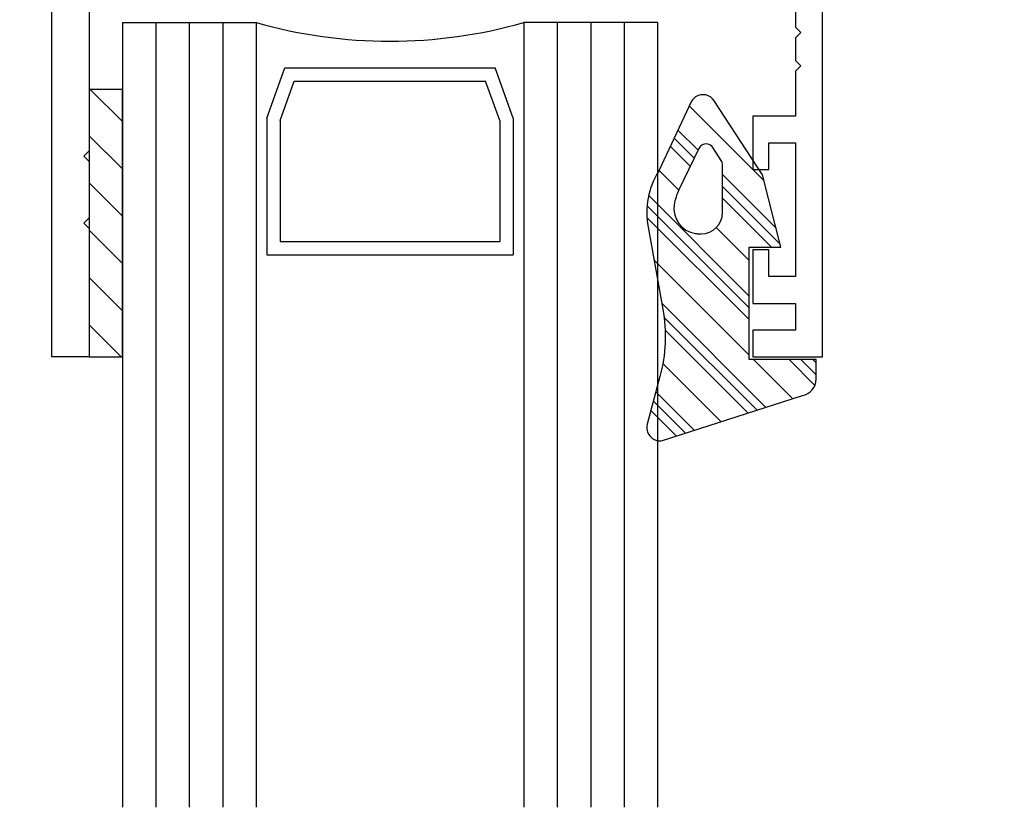
# Model space of a CAD drawing. Units: inches. Extents: x 0.3 to 8.2, y 0 to 10.9.
# Drawn here: x 3.4 to 5.4, y 2.1 to 3.7 of the extents above; entities that cross this region are included whole.
import ezdxf

# ---------------------------------------------------------------- set-up
doc = ezdxf.new("R2010")
doc.units = ezdxf.units.IN
doc.header["$MEASUREMENT"] = 0
for name, color, linetype in [('OBJ', 7, 'Continuous'), ('POLY', 7, 'Continuous'), ('TAPE', 7, 'Continuous')]:
    doc.layers.add(name, color=color, linetype=linetype)

# ---------------------------------------------------------------- blocks, each defined once
blk = doc.blocks.new('block 355')
at = {"color": 1, "lineweight": 25, "true_color": 0xff0000}
blk.add_lwpolyline([(4.6493, 3.3279), (4.8486, 3.1285)], dxfattribs=at)
blk = doc.blocks.new('block 356')
at = {"color": 1, "lineweight": 25, "true_color": 0xff0000}
blk.add_lwpolyline([(4.9747, 3.0025), (4.9813, 2.9958)], dxfattribs=at)
blk = doc.blocks.new('block 357')
at = {"color": 1, "lineweight": 25, "true_color": 0xff0000}
blk.add_lwpolyline([(4.675, 3.1145), (4.8819, 2.9076)], dxfattribs=at)
blk = doc.blocks.new('block 358')
at = {"color": 1, "lineweight": 25, "true_color": 0xff0000}
blk.add_lwpolyline([(4.6634, 2.9384), (4.74, 2.8619)], dxfattribs=at)
blk = doc.blocks.new('block 359')
at = {"color": 1, "lineweight": 25, "true_color": 0xff0000}
blk.add_lwpolyline([(4.7071, 3.4577), (4.747, 3.4178)], dxfattribs=at)
blk = doc.blocks.new('block 360')
at = {"color": 1, "lineweight": 25, "true_color": 0xff0000}
blk.add_lwpolyline([(4.7956, 3.3693), (4.9018, 3.263)], dxfattribs=at)
blk = doc.blocks.new('block 361')
at = {"color": 1, "lineweight": 25, "true_color": 0xff0000}
blk.add_lwpolyline([(4.6462, 3.3076), (4.8486, 3.1051)], dxfattribs=at)
blk = doc.blocks.new('block 362')
at = {"color": 1, "lineweight": 25, "true_color": 0xff0000}
blk.add_lwpolyline([(4.9512, 3.0025), (4.9813, 2.9724)], dxfattribs=at)
blk = doc.blocks.new('block 363')
at = {"color": 1, "lineweight": 25, "true_color": 0xff0000}
blk.add_lwpolyline([(4.6795, 3.0865), (4.8642, 2.9018)], dxfattribs=at)
blk = doc.blocks.new('block 364')
at = {"color": 1, "lineweight": 25, "true_color": 0xff0000}
blk.add_lwpolyline([(4.6585, 2.9199), (4.7222, 2.8562)], dxfattribs=at)
blk = doc.blocks.new('block 365')
at = {"color": 1, "lineweight": 25, "true_color": 0xff0000}
blk.add_lwpolyline([(4.6996, 3.4418), (4.7394, 3.402)], dxfattribs=at)
blk = doc.blocks.new('block 366')
at = {"color": 1, "lineweight": 25, "true_color": 0xff0000}
blk.add_lwpolyline([(4.7956, 3.3458), (4.9097, 3.2317)], dxfattribs=at)
blk = doc.blocks.new('block 367')
at = {"color": 1, "lineweight": 25, "true_color": 0xff0000}
blk.add_lwpolyline([(4.6458, 3.2845), (4.8486, 3.0816)], dxfattribs=at)
blk = doc.blocks.new('block 368')
at = {"color": 1, "lineweight": 25, "true_color": 0xff0000}
blk.add_lwpolyline([(4.9278, 3.0025), (4.9791, 2.9512)], dxfattribs=at)
blk = doc.blocks.new('block 369')
at = {"color": 1, "lineweight": 25, "true_color": 0xff0000}
blk.add_lwpolyline([(4.6817, 3.0609), (4.8465, 2.8961)], dxfattribs=at)
blk = doc.blocks.new('block 370')
at = {"color": 1, "lineweight": 25, "true_color": 0xff0000}
blk.add_lwpolyline([(4.6536, 2.9013), (4.7045, 2.8505)], dxfattribs=at)
blk = doc.blocks.new('block 371')
at = {"color": 1, "lineweight": 25, "true_color": 0xff0000}
blk.add_lwpolyline([(4.6921, 3.4258), (4.7317, 3.3862)], dxfattribs=at)
blk = doc.blocks.new('block 372')
at = {"color": 1, "lineweight": 25, "true_color": 0xff0000}
blk.add_lwpolyline([(4.7956, 3.3224), (4.8925, 3.2254)], dxfattribs=at)
blk = doc.blocks.new('block 373')
at = {"color": 1, "lineweight": 25, "true_color": 0xff0000}
blk.add_lwpolyline([(4.6596, 3.2002), (4.8486, 3.0112)], dxfattribs=at)
blk = doc.blocks.new('block 374')
at = {"color": 1, "lineweight": 25, "true_color": 0xff0000}
blk.add_lwpolyline([(4.8574, 3.0025), (4.9352, 2.9247)], dxfattribs=at)
blk = doc.blocks.new('block 375')
at = {"color": 1, "lineweight": 25, "true_color": 0xff0000}
blk.add_lwpolyline([(4.6773, 2.9949), (4.7932, 2.879)], dxfattribs=at)
blk = doc.blocks.new('block 376')
at = {"color": 1, "lineweight": 25, "true_color": 0xff0000}
blk.add_lwpolyline([(4.6696, 3.3779), (4.7088, 3.3388)], dxfattribs=at)
blk = doc.blocks.new('block 377')
at = {"color": 1, "lineweight": 25, "true_color": 0xff0000}
blk.add_lwpolyline([(4.7831, 3.2644), (4.8486, 3.1989)], dxfattribs=at)
blk = doc.blocks.new('block 378')
at = {"color": 1, "lineweight": 25, "true_color": 0xff0000}
blk.add_lwpolyline([(4.7296, 3.5056), (4.8781, 3.3571)], dxfattribs=at)
blk = doc.blocks.new('block 379')
at = {"color": 242, "lineweight": 25, "true_color": 0xcc0033}
blk.add_lwpolyline([(3.5393, 3.259), (3.6051, 3.1931)], dxfattribs=at)
blk = doc.blocks.new('block 380')
at = {"color": 242, "lineweight": 25, "true_color": 0xcc0033}
blk.add_lwpolyline([(3.5393, 3.1651), (3.6051, 3.0993)], dxfattribs=at)
blk = doc.blocks.new('block 381')
at = {"color": 242, "lineweight": 25, "true_color": 0xcc0033}
blk.add_lwpolyline([(3.5393, 3.0713), (3.6028, 3.0078)], dxfattribs=at)
blk = doc.blocks.new('block 382')
at = {"color": 242, "lineweight": 25, "true_color": 0xcc0033}
blk.add_lwpolyline([(3.5393, 3.3528), (3.6051, 3.287)], dxfattribs=at)
blk = doc.blocks.new('block 383')
at = {"color": 242, "lineweight": 25, "true_color": 0xcc0033}
blk.add_lwpolyline([(3.5393, 3.4466), (3.6051, 3.3808)], dxfattribs=at)
blk = doc.blocks.new('block 384')
at = {"color": 242, "lineweight": 25, "true_color": 0xcc0033}
blk.add_lwpolyline([(3.5412, 3.5386), (3.6051, 3.4746)], dxfattribs=at)
blk = doc.blocks.new('block 848')
at = {"layer": 'OBJ', "color": 4, "lineweight": 25, "true_color": 0x00ffff}
blk.add_open_spline([(4.9406, 3.6405), (4.9406, 3.6405), (4.9513, 3.6511), (4.9513, 3.6511), (4.9513, 3.6511), (4.9406, 3.6617), (4.9406, 3.6617), (4.9406, 3.6617), (4.9406, 3.7509), (4.9406, 3.7509), (4.9406, 3.7509), (4.9194, 3.7509), (4.9194, 3.7509), (4.896, 3.7509), (4.877, 3.7699), (4.877, 3.7934), (4.877, 3.7934), (4.877, 3.8889), (4.877, 3.8889), (4.877, 3.8889), (4.6389, 4.1288), (4.6389, 4.1288), (4.6313, 4.1365), (4.6307, 4.1487), (4.6375, 4.1571), (4.6449, 4.1662), (4.6583, 4.1676), (4.6674, 4.1602), (4.6674, 4.1602), (4.9619, 3.9208), (4.9619, 3.9208), (4.9619, 3.9208), (4.9619, 3.8889), (4.9619, 3.8889), (4.9619, 3.8889), (4.93, 3.8889), (4.93, 3.8889), (4.93, 3.8889), (4.93, 3.804), (4.93, 3.804), (4.93, 3.804), (4.9937, 3.804), (4.9937, 3.804), (4.9937, 3.804), (4.9937, 3.0078), (4.9937, 3.0078), (4.9937, 3.0078), (4.8557, 3.0078), (4.8557, 3.0078), (4.8557, 3.0078), (4.8557, 3.0609), (4.8557, 3.0609), (4.8557, 3.0609), (4.9406, 3.0609), (4.9406, 3.0609), (4.9406, 3.0609), (4.9406, 3.1139), (4.9406, 3.1139), (4.9406, 3.1139), (4.8557, 3.1139), (4.8557, 3.1139), (4.8557, 3.1139), (4.8557, 3.2201), (4.8557, 3.2201), (4.8557, 3.2201), (4.8876, 3.2201), (4.8876, 3.2201), (4.8876, 3.2201), (4.8876, 3.167), (4.8876, 3.167), (4.8876, 3.167), (4.9406, 3.167), (4.9406, 3.167), (4.9406, 3.167), (4.9406, 3.4324), (4.9406, 3.4324), (4.9406, 3.4324), (4.8876, 3.4324), (4.8876, 3.4324), (4.8876, 3.4324), (4.8876, 3.3793), (4.8876, 3.3793), (4.8876, 3.3793), (4.8557, 3.3793), (4.8557, 3.3793), (4.8557, 3.3793), (4.8557, 3.4855), (4.8557, 3.4855), (4.8557, 3.4855), (4.9406, 3.4855), (4.9406, 3.4855), (4.9406, 3.4855), (4.9406, 3.5747), (4.9406, 3.5747), (4.9406, 3.5747), (4.9513, 3.5853), (4.9513, 3.5853), (4.9513, 3.5853), (4.9406, 3.5959), (4.9406, 3.5959), (4.9406, 3.5959), (4.9406, 3.6405), (4.9406, 3.6405)], degree=3, knots=[0, 0, 0, 0, 1, 1, 1, 2, 2, 2, 3, 3, 3, 4, 4, 4, 5, 5, 5, 6, 6, 6, 7, 7, 7, 8, 8, 8, 9, 9, 9, 10, 10, 10, 11, 11, 11, 12, 12, 12, 13, 13, 13, 14, 14, 14, 15, 15, 15, 16, 16, 16, 17, 17, 17, 18, 18, 18, 19, 19, 19, 20, 20, 20, 21, 21, 21, 22, 22, 22, 23, 23, 23, 24, 24, 24, 25, 25, 25, 26, 26, 26, 27, 27, 27, 28, 28, 28, 29, 29, 29, 30, 30, 30, 31, 31, 31, 32, 32, 32, 33, 33, 33, 34, 34, 34, 34], dxfattribs=at)
blk = doc.blocks.new('block 849')
at = {"layer": 'OBJ', "color": 4, "lineweight": 25, "true_color": 0x00ffff}
blk.add_open_spline([(3.5393, 3.3953), (3.5393, 3.3953), (3.5287, 3.4059), (3.5287, 3.4059), (3.5287, 3.4059), (3.5393, 3.4165), (3.5393, 3.4165), (3.5393, 3.4165), (3.5393, 4.0768), (3.5393, 4.0768), (3.5393, 4.0768), (4.0117, 4.0768), (4.0117, 4.0768), (4.0117, 4.0768), (4.0117, 3.8677), (4.0117, 3.8677), (4.0117, 3.8677), (3.9427, 3.8677), (3.9427, 3.8677), (3.9427, 3.8677), (3.9427, 3.804), (3.9427, 3.804), (3.9427, 3.804), (4.0754, 3.804), (4.0754, 3.804), (4.0754, 3.804), (4.0754, 4.2711), (4.0754, 4.2711), (4.0754, 4.2711), (4.4311, 4.2711), (4.4311, 4.2711), (4.4311, 4.2711), (4.4311, 4.1968), (4.4311, 4.1968), (4.4311, 4.1675), (4.4548, 4.1437), (4.4842, 4.1437), (4.4842, 4.1437), (4.5479, 4.1437), (4.5479, 4.1437), (4.5479, 4.1437), (4.5479, 4.1968), (4.5479, 4.1968), (4.5479, 4.1968), (4.4842, 4.1968), (4.4842, 4.1968), (4.4842, 4.1968), (4.4842, 4.2711), (4.4842, 4.2711), (4.4842, 4.2711), (5.1317, 4.2711), (5.1317, 4.2711), (5.1317, 4.2711), (5.1317, 4.1968), (5.1317, 4.1968), (5.1317, 4.1968), (5.0574, 4.1968), (5.0574, 4.1968), (5.0574, 4.1968), (5.0574, 4.1437), (5.0574, 4.1437), (5.0574, 4.1437), (5.1317, 4.1437), (5.1317, 4.1437), (5.1611, 4.1437), (5.1848, 4.1675), (5.1848, 4.1968), (5.1848, 4.1968), (5.1848, 4.2711), (5.1848, 4.2711), (5.1848, 4.2711), (5.3122, 4.2711), (5.3122, 4.2711), (5.3122, 4.2711), (5.3122, 4.0959), (5.3122, 4.0959), (5.3122, 4.0842), (5.3217, 4.0747), (5.3334, 4.0747), (5.3452, 4.0747), (5.3547, 4.0842), (5.3547, 4.0959), (5.3547, 4.0959), (5.3547, 4.3348), (5.3547, 4.3348), (5.3547, 4.3348), (4.0648, 4.3348), (4.0648, 4.3348), (4.0355, 4.3348), (4.0117, 4.311), (4.0117, 4.2817), (4.0117, 4.2817), (4.0117, 4.1405), (4.0117, 4.1405), (4.0117, 4.1405), (3.5075, 4.1405), (3.5075, 4.1405), (3.5075, 4.1405), (3.5075, 4.2923), (3.5075, 4.2923), (3.5075, 4.2923), (3.5924, 4.2923), (3.5924, 4.2923), (3.5924, 4.2923), (3.5924, 4.3985), (3.5924, 4.3985), (3.5924, 4.3985), (3.5605, 4.3985), (3.5605, 4.3985), (3.5605, 4.3985), (3.5605, 4.3348), (3.5605, 4.3348), (3.5605, 4.3348), (3.5075, 4.3348), (3.5075, 4.3348), (3.5075, 4.3348), (3.5075, 4.6002), (3.5075, 4.6002), (3.5075, 4.6002), (3.5605, 4.6002), (3.5605, 4.6002), (3.5605, 4.6002), (3.5605, 4.5365), (3.5605, 4.5365), (3.5605, 4.5365), (3.5924, 4.5365), (3.5924, 4.5365), (3.5924, 4.5365), (3.5924, 4.6427), (3.5924, 4.6427), (3.5924, 4.6427), (3.5075, 4.6427), (3.5075, 4.6427), (3.5075, 4.6427), (3.5075, 4.731), (3.5075, 4.731), (3.5075, 4.731), (3.5484, 4.8019), (3.5484, 4.8019), (3.5543, 4.8121), (3.5508, 4.8251), (3.5406, 4.8309), (3.5305, 4.8368), (3.5175, 4.8333), (3.5116, 4.8231), (3.5116, 4.8231), (3.4013, 4.6321), (3.4013, 4.6321), (3.4013, 4.6321), (3.4013, 4.6002), (3.4013, 4.6002), (3.4013, 4.6002), (3.465, 4.6002), (3.465, 4.6002), (3.465, 4.6002), (3.465, 3.0078), (3.465, 3.0078), (3.465, 3.0078), (3.5393, 3.0078), (3.5393, 3.0078), (3.5393, 3.0078), (3.5393, 3.2626), (3.5393, 3.2626), (3.5393, 3.2626), (3.5287, 3.2732), (3.5287, 3.2732), (3.5287, 3.2732), (3.5393, 3.2838), (3.5393, 3.2838), (3.5393, 3.2838), (3.5393, 3.3953), (3.5393, 3.3953)], degree=3, knots=[0, 0, 0, 0, 1, 1, 1, 2, 2, 2, 3, 3, 3, 4, 4, 4, 5, 5, 5, 6, 6, 6, 7, 7, 7, 8, 8, 8, 9, 9, 9, 10, 10, 10, 11, 11, 11, 12, 12, 12, 13, 13, 13, 14, 14, 14, 15, 15, 15, 16, 16, 16, 17, 17, 17, 18, 18, 18, 19, 19, 19, 20, 20, 20, 21, 21, 21, 22, 22, 22, 23, 23, 23, 24, 24, 24, 25, 25, 25, 26, 26, 26, 27, 27, 27, 28, 28, 28, 29, 29, 29, 30, 30, 30, 31, 31, 31, 32, 32, 32, 33, 33, 33, 34, 34, 34, 35, 35, 35, 36, 36, 36, 37, 37, 37, 38, 38, 38, 39, 39, 39, 40, 40, 40, 41, 41, 41, 42, 42, 42, 43, 43, 43, 44, 44, 44, 45, 45, 45, 46, 46, 46, 47, 47, 47, 48, 48, 48, 49, 49, 49, 50, 50, 50, 51, 51, 51, 52, 52, 52, 53, 53, 53, 54, 54, 54, 55, 55, 55, 56, 56, 56, 57, 57, 57, 57], dxfattribs=at)
blk = doc.blocks.new('block 852')
at = {"layer": 'OBJ', "color": 4, "lineweight": 25, "true_color": 0x00ffff}
blk.add_lwpolyline([(4.6668, 3.6713), (4.6668, 2.114)], dxfattribs=at)
blk = doc.blocks.new('block 853')
at = {"layer": 'OBJ', "color": 4, "lineweight": 25, "true_color": 0x00ffff}
blk.add_lwpolyline([(4.6004, 3.6713), (4.6004, 2.114)], dxfattribs=at)
blk = doc.blocks.new('block 854')
at = {"layer": 'OBJ', "color": 4, "lineweight": 25, "true_color": 0x00ffff}
blk.add_lwpolyline([(4.4013, 3.6713), (4.4013, 2.114)], dxfattribs=at)
blk = doc.blocks.new('block 855')
at = {"layer": 'OBJ', "color": 4, "lineweight": 25, "true_color": 0x00ffff}
blk.add_lwpolyline([(3.8705, 3.6713), (3.8705, 2.114)], dxfattribs=at)
blk = doc.blocks.new('block 856')
at = {"layer": 'OBJ', "color": 4, "lineweight": 25, "true_color": 0x00ffff}
blk.add_lwpolyline([(3.6051, 3.6713), (3.6051, 2.114)], dxfattribs=at)
blk = doc.blocks.new('block 857')
at = {"layer": 'OBJ', "color": 4, "lineweight": 25, "true_color": 0x00ffff}
blk.add_lwpolyline([(3.6715, 3.6713), (3.6715, 2.114)], dxfattribs=at)
blk = doc.blocks.new('block 858')
at = {"layer": 'OBJ', "color": 4, "lineweight": 25, "true_color": 0x00ffff}
blk.add_lwpolyline([(3.7378, 3.6713), (3.7378, 2.114)], dxfattribs=at)
blk = doc.blocks.new('block 859')
at = {"layer": 'OBJ', "color": 4, "lineweight": 25, "true_color": 0x00ffff}
blk.add_lwpolyline([(3.8042, 3.6713), (3.8042, 2.114)], dxfattribs=at)
blk = doc.blocks.new('block 860')
at = {"layer": 'OBJ', "color": 4, "lineweight": 25, "true_color": 0x00ffff}
blk.add_lwpolyline([(4.4677, 3.6713), (4.4677, 2.114)], dxfattribs=at)
blk = doc.blocks.new('block 861')
at = {"layer": 'OBJ', "color": 4, "lineweight": 25, "true_color": 0x00ffff}
blk.add_lwpolyline([(4.5341, 3.6713), (4.5341, 2.114)], dxfattribs=at)
blk = doc.blocks.new('block 862')
at = {"layer": 'OBJ', "color": 4, "lineweight": 25, "true_color": 0x00ffff}
blk.add_lwpolyline([(3.9461, 3.5551), (4.3257, 3.5551)], dxfattribs=at)
blk = doc.blocks.new('block 863')
at = {"layer": 'OBJ', "color": 4, "lineweight": 25, "true_color": 0x00ffff}
blk.add_lwpolyline([(3.9275, 3.5816), (4.3444, 3.5816)], dxfattribs=at)
blk = doc.blocks.new('block 864')
at = {"layer": 'OBJ', "color": 4, "lineweight": 25, "true_color": 0x00ffff}
blk.add_open_spline([(3.8705, 3.6713), (4.044, 3.6217), (4.2279, 3.6217), (4.4013, 3.6713)], degree=3, dxfattribs=at)
blk = doc.blocks.new('block 865')
at = {"layer": 'OBJ', "color": 4, "lineweight": 25, "true_color": 0x00ffff}
blk.add_lwpolyline([(3.9179, 3.237), (4.354, 3.237)], dxfattribs=at)
blk = doc.blocks.new('block 866')
at = {"layer": 'OBJ', "color": 4, "lineweight": 25, "true_color": 0x00ffff}
blk.add_lwpolyline([(3.8914, 3.2105), (4.3805, 3.2105)], dxfattribs=at)
blk = doc.blocks.new('block 867')
at = {"layer": 'OBJ', "color": 4, "lineweight": 25, "true_color": 0x00ffff}
blk.add_lwpolyline([(3.9179, 3.4769), (3.9179, 3.237)], dxfattribs=at)
blk = doc.blocks.new('block 868')
at = {"layer": 'OBJ', "color": 4, "lineweight": 25, "true_color": 0x00ffff}
blk.add_lwpolyline([(3.8914, 3.4815), (3.8914, 3.2105)], dxfattribs=at)
blk = doc.blocks.new('block 869')
at = {"layer": 'OBJ', "color": 4, "lineweight": 25, "true_color": 0x00ffff}
blk.add_lwpolyline([(3.6051, 3.6713), (3.8705, 3.6713)], dxfattribs=at)
blk = doc.blocks.new('block 870')
at = {"layer": 'OBJ', "color": 4, "lineweight": 25, "true_color": 0x00ffff}
blk.add_lwpolyline([(3.8914, 3.4815), (3.9275, 3.5816)], dxfattribs=at)
blk = doc.blocks.new('block 871')
at = {"layer": 'OBJ', "color": 4, "lineweight": 25, "true_color": 0x00ffff}
blk.add_lwpolyline([(3.9179, 3.4769), (3.9461, 3.5551)], dxfattribs=at)
blk = doc.blocks.new('block 872')
at = {"layer": 'OBJ', "color": 4, "lineweight": 25, "true_color": 0x00ffff}
blk.add_lwpolyline([(4.354, 3.4769), (4.354, 3.237)], dxfattribs=at)
blk = doc.blocks.new('block 873')
at = {"layer": 'OBJ', "color": 4, "lineweight": 25, "true_color": 0x00ffff}
blk.add_lwpolyline([(4.3805, 3.4815), (4.3805, 3.2105)], dxfattribs=at)
blk = doc.blocks.new('block 874')
at = {"layer": 'OBJ', "color": 4, "lineweight": 25, "true_color": 0x00ffff}
blk.add_lwpolyline([(4.3805, 3.4815), (4.3444, 3.5816)], dxfattribs=at)
blk = doc.blocks.new('block 875')
at = {"layer": 'OBJ', "color": 4, "lineweight": 25, "true_color": 0x00ffff}
blk.add_lwpolyline([(4.354, 3.4769), (4.3257, 3.5551)], dxfattribs=at)
blk = doc.blocks.new('block 876')
at = {"layer": 'OBJ', "color": 4, "lineweight": 25, "true_color": 0x00ffff}
blk.add_lwpolyline([(4.6668, 3.6713), (4.4013, 3.6713)], dxfattribs=at)
blk = doc.blocks.new('block 975')
at = {"layer": 'POLY', "color": 1, "lineweight": 25, "true_color": 0xff0000}
blk.add_open_spline([(4.6771, 3.1027), (4.6771, 3.1027), (4.648, 3.2653), (4.648, 3.2653), (4.6411, 3.3037), (4.6486, 3.3433), (4.669, 3.3766), (4.669, 3.3766), (4.7342, 3.5153), (4.7342, 3.5153), (4.7362, 3.5187), (4.739, 3.5215), (4.7423, 3.5237), (4.7546, 3.5317), (4.771, 3.5282), (4.779, 3.5159), (4.779, 3.5159), (4.8752, 3.3687), (4.8752, 3.3687), (4.8752, 3.3687), (4.9113, 3.2254), (4.9113, 3.2254), (4.9113, 3.2254), (4.8486, 3.2254), (4.8486, 3.2254), (4.8486, 3.2254), (4.8486, 3.0025), (4.8486, 3.0025), (4.8486, 3.0025), (4.9813, 3.0025), (4.9813, 3.0025), (4.9813, 3.0025), (4.9813, 2.9632), (4.9813, 2.9632), (4.9813, 2.9472), (4.9699, 2.9336), (4.9542, 2.9308), (4.9542, 2.9308), (4.6767, 2.8415), (4.6767, 2.8415), (4.6729, 2.8408), (4.669, 2.841), (4.6652, 2.842), (4.6511, 2.8458), (4.6426, 2.8603), (4.6464, 2.8745), (4.6464, 2.8745), (4.6715, 2.9686), (4.6715, 2.9686), (4.6831, 3.0123), (4.6851, 3.0581), (4.6771, 3.1027)], degree=3, knots=[0, 0, 0, 0, 1, 1, 1, 2, 2, 2, 3, 3, 3, 4, 4, 4, 5, 5, 5, 6, 6, 6, 7, 7, 7, 8, 8, 8, 9, 9, 9, 10, 10, 10, 11, 11, 11, 12, 12, 12, 13, 13, 13, 14, 14, 14, 15, 15, 15, 16, 16, 16, 17, 17, 17, 17], dxfattribs=at)
blk = doc.blocks.new('block 976')
at = {"layer": 'POLY', "color": 1, "lineweight": 25, "true_color": 0xff0000}
blk.add_open_spline([(4.7092, 3.3395), (4.7092, 3.3395), (4.7486, 3.4213), (4.7486, 3.4213), (4.7499, 3.4239), (4.7519, 3.4261), (4.7543, 3.4277), (4.7616, 3.4325), (4.7715, 3.4304), (4.7763, 3.423), (4.7763, 3.423), (4.793, 3.3975), (4.793, 3.3975), (4.7947, 3.3949), (4.7956, 3.3919), (4.7956, 3.3888), (4.7956, 3.3888), (4.7956, 3.2944), (4.7956, 3.2944), (4.7956, 3.271), (4.7766, 3.252), (4.7531, 3.252), (4.7531, 3.252), (4.7491, 3.252), (4.7491, 3.252), (4.7466, 3.252), (4.7441, 3.2521), (4.7416, 3.2525), (4.7144, 3.2567), (4.6957, 3.2821), (4.6998, 3.3094), (4.7014, 3.3198), (4.7046, 3.33), (4.7092, 3.3395)], degree=3, knots=[0, 0, 0, 0, 1, 1, 1, 2, 2, 2, 3, 3, 3, 4, 4, 4, 5, 5, 5, 6, 6, 6, 7, 7, 7, 8, 8, 8, 9, 9, 9, 10, 10, 10, 11, 11, 11, 11], dxfattribs=at)
blk = doc.blocks.new('block 987')
at = {"layer": 'TAPE', "color": 242, "lineweight": 25, "true_color": 0xcc0033}
blk.add_lwpolyline([(3.5393, 3.5386), (3.5393, 3.0078), (3.6051, 3.0078), (3.6051, 3.5386), (3.5393, 3.5386)], dxfattribs=at)

msp = doc.modelspace()

# ---------------------------------------------------------------- block references
for name in ['block 384', 'block 378', 'block 359', 'block 383', 'block 365', 'block 371', 'block 376', 'block 360', 'block 382', 'block 366', 'block 355', 'block 372', 'block 361', 'block 367', 'block 377', 'block 379', 'block 373', 'block 380', 'block 357', 'block 363', 'block 381', 'block 369', 'block 375', 'block 374', 'block 368', 'block 362', 'block 356', 'block 358', 'block 364', 'block 370']:
    msp.add_blockref(name, (0, 0))
at = {"layer": 'OBJ'}
for name in ['block 849', 'block 848', 'block 856', 'block 869', 'block 857', 'block 858', 'block 859', 'block 855', 'block 864', 'block 854', 'block 876', 'block 860', 'block 861', 'block 853', 'block 852', 'block 870', 'block 863', 'block 874', 'block 871', 'block 862', 'block 875', 'block 868', 'block 873', 'block 867', 'block 872', 'block 865', 'block 866']:
    msp.add_blockref(name, (0, 0), dxfattribs=at)
at = {"layer": 'POLY'}
for name in ['block 975', 'block 976']:
    msp.add_blockref(name, (0, 0), dxfattribs=at)
at = {"layer": 'TAPE'}
msp.add_blockref('block 987', (0, 0), dxfattribs=at)

doc.saveas('drawing.dxf')
